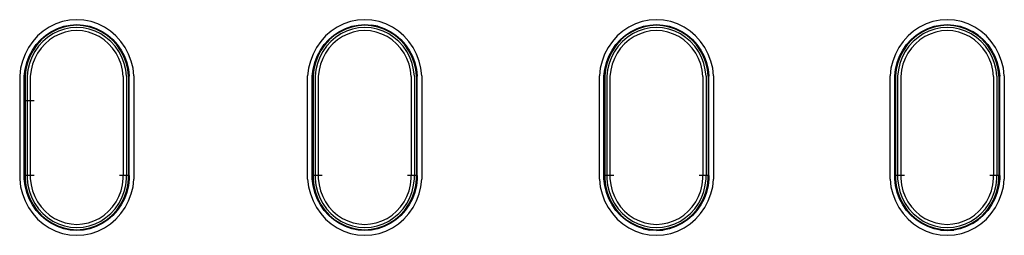
# Model space of a CAD drawing. Units: inches. Extents: x 107 to 278, y -124 to 41.
# Drawn here: x 222 to 226, y -32 to -31 of the extents above; entities that cross this region are included whole.
import ezdxf

# ---------------------------------------------------------------- set-up
doc = ezdxf.new("R2010")
doc.units = ezdxf.units.IN
doc.header["$MEASUREMENT"] = 0
doc.layers.add('Edges', color=7, linetype='Continuous')

# ---------------------------------------------------------------- blocks, each defined once
blk = doc.blocks.new('Washing+Machine front loader fr')
at = {"layer": 'Edges'}
for p, q in [((27.2734, 6.5679), (27.2457, 6.5586)), ((27.3019, 6.5736), (27.2734, 6.5679)), ((27.3308, 6.5755), (27.3019, 6.5736)), ((27.3598, 6.5736), (27.3308, 6.5755)), ((27.3883, 6.5679), (27.3598, 6.5736)), ((27.4159, 6.5586), (27.3883, 6.5679)), ((28.4365, 6.5679), (28.4089, 6.5586)), ((28.4651, 6.5736), (28.4365, 6.5679)), ((28.494, 6.5755), (28.4651, 6.5736)), ((28.523, 6.5736), (28.494, 6.5755)), ((28.5515, 6.5679), (28.523, 6.5736)), ((28.5791, 6.5586), (28.5515, 6.5679)), ((29.6147, 6.5679), (29.5871, 6.5586)), ((29.6432, 6.5736), (29.6147, 6.5679)), ((29.6722, 6.5755), (29.6432, 6.5736)), ((29.7012, 6.5736), (29.6722, 6.5755)), ((29.7297, 6.5679), (29.7012, 6.5736)), ((29.7573, 6.5586), (29.7297, 6.5679)), ((30.7891, 6.5679), (30.7615, 6.5586)), ((30.8176, 6.5736), (30.7891, 6.5679)), ((30.8466, 6.5755), (30.8176, 6.5736)), ((30.8756, 6.5736), (30.8466, 6.5755)), ((30.9041, 6.5679), (30.8756, 6.5736)), ((30.9317, 6.5586), (30.9041, 6.5679)), ((27.195, 6.5295), (27.1726, 6.5102)), ((27.2195, 6.5457), (27.195, 6.5295)), ((27.206, 6.5137), (27.2285, 6.5286)), ((27.23, 6.526), (27.2078, 6.5113)), ((27.2457, 6.5586), (27.2195, 6.5457)), ((27.2285, 6.5286), (27.2526, 6.5404)), ((27.2538, 6.5376), (27.23, 6.526)), ((27.257, 6.5297), (27.2342, 6.5185)), ((27.2526, 6.5404), (27.278, 6.549)), ((27.2788, 6.5461), (27.2538, 6.5376)), ((27.281, 6.5378), (27.257, 6.5297)), ((27.2843, 6.5255), (27.2619, 6.5179)), ((27.278, 6.549), (27.3042, 6.5542)), ((27.3046, 6.5512), (27.2788, 6.5461)), ((27.3057, 6.5427), (27.281, 6.5378)), ((27.3074, 6.5301), (27.2843, 6.5255)), ((27.3042, 6.5542), (27.3308, 6.5559)), ((27.3308, 6.5529), (27.3046, 6.5512)), ((27.3308, 6.5444), (27.3057, 6.5427)), ((27.3308, 6.5316), (27.3074, 6.5301)), ((27.3308, 6.5559), (27.3575, 6.5542)), ((27.3571, 6.5512), (27.3308, 6.5529)), ((27.356, 6.5427), (27.3308, 6.5444)), ((27.3543, 6.5301), (27.3308, 6.5316)), ((27.3774, 6.5255), (27.3543, 6.5301)), ((27.3807, 6.5378), (27.356, 6.5427)), ((27.3829, 6.5461), (27.3571, 6.5512)), ((27.3575, 6.5542), (27.3837, 6.549)), ((27.3998, 6.5179), (27.3774, 6.5255)), ((27.4046, 6.5297), (27.3807, 6.5378)), ((27.4079, 6.5376), (27.3829, 6.5461)), ((27.3837, 6.549), (27.409, 6.5404)), ((27.4274, 6.5185), (27.4046, 6.5297)), ((27.4317, 6.526), (27.4079, 6.5376)), ((27.409, 6.5404), (27.4332, 6.5286)), ((27.4422, 6.5457), (27.4159, 6.5586)), ((27.4539, 6.5113), (27.4317, 6.526)), ((27.4332, 6.5286), (27.4557, 6.5137)), ((27.4667, 6.5295), (27.4422, 6.5457)), ((27.4891, 6.5102), (27.4667, 6.5295)), ((28.3581, 6.5295), (28.3358, 6.5102)), ((28.3827, 6.5457), (28.3581, 6.5295)), ((28.3692, 6.5137), (28.3917, 6.5286)), ((28.3932, 6.526), (28.371, 6.5113)), ((28.4089, 6.5586), (28.3827, 6.5457)), ((28.3917, 6.5286), (28.4158, 6.5404)), ((28.417, 6.5376), (28.3932, 6.526)), ((28.4202, 6.5297), (28.3974, 6.5185)), ((28.4158, 6.5404), (28.4412, 6.549)), ((28.442, 6.5461), (28.417, 6.5376)), ((28.4442, 6.5378), (28.4202, 6.5297)), ((28.4475, 6.5255), (28.4251, 6.5179)), ((28.4412, 6.549), (28.4674, 6.5542)), ((28.4678, 6.5512), (28.442, 6.5461)), ((28.4689, 6.5427), (28.4442, 6.5378)), ((28.4706, 6.5301), (28.4475, 6.5255)), ((28.4674, 6.5542), (28.494, 6.5559)), ((28.494, 6.5529), (28.4678, 6.5512)), ((28.494, 6.5444), (28.4689, 6.5427)), ((28.494, 6.5316), (28.4706, 6.5301)), ((28.494, 6.5559), (28.5207, 6.5542)), ((28.5203, 6.5512), (28.494, 6.5529)), ((28.5192, 6.5427), (28.494, 6.5444)), ((28.5175, 6.5301), (28.494, 6.5316)), ((28.5406, 6.5255), (28.5175, 6.5301)), ((28.5439, 6.5378), (28.5192, 6.5427)), ((28.5461, 6.5461), (28.5203, 6.5512)), ((28.5469, 6.549), (28.5207, 6.5542)), ((28.563, 6.5179), (28.5406, 6.5255)), ((28.5678, 6.5297), (28.5439, 6.5378)), ((28.5711, 6.5376), (28.5461, 6.5461)), ((28.5469, 6.549), (28.5722, 6.5404)), ((28.5906, 6.5185), (28.5678, 6.5297)), ((28.5949, 6.526), (28.5711, 6.5376)), ((28.5722, 6.5404), (28.5964, 6.5286)), ((28.6054, 6.5457), (28.5791, 6.5586)), ((28.6171, 6.5113), (28.5949, 6.526)), ((28.5964, 6.5286), (28.6189, 6.5137)), ((28.6299, 6.5295), (28.6054, 6.5457)), ((28.6523, 6.5102), (28.6299, 6.5295)), ((29.5363, 6.5295), (29.5139, 6.5102)), ((29.5608, 6.5457), (29.5363, 6.5295)), ((29.5473, 6.5137), (29.5698, 6.5286)), ((29.5713, 6.526), (29.5491, 6.5113)), ((29.5871, 6.5586), (29.5608, 6.5457)), ((29.5698, 6.5286), (29.594, 6.5404)), ((29.5951, 6.5376), (29.5713, 6.526)), ((29.5984, 6.5297), (29.5756, 6.5185)), ((29.594, 6.5404), (29.6194, 6.549)), ((29.6201, 6.5461), (29.5951, 6.5376)), ((29.6223, 6.5378), (29.5984, 6.5297)), ((29.6256, 6.5255), (29.6033, 6.5179)), ((29.6194, 6.549), (29.6456, 6.5542)), ((29.6459, 6.5512), (29.6201, 6.5461)), ((29.6471, 6.5427), (29.6223, 6.5378)), ((29.6487, 6.5301), (29.6256, 6.5255)), ((29.6456, 6.5542), (29.6722, 6.5559)), ((29.6722, 6.5529), (29.6459, 6.5512)), ((29.6722, 6.5444), (29.6471, 6.5427)), ((29.6722, 6.5316), (29.6487, 6.5301)), ((29.6722, 6.5559), (29.6988, 6.5542)), ((29.6984, 6.5512), (29.6722, 6.5529)), ((29.6973, 6.5427), (29.6722, 6.5444)), ((29.6956, 6.5301), (29.6722, 6.5316)), ((29.7187, 6.5255), (29.6956, 6.5301)), ((29.722, 6.5378), (29.6973, 6.5427)), ((29.7242, 6.5461), (29.6984, 6.5512)), ((29.6988, 6.5542), (29.725, 6.549)), ((29.7411, 6.5179), (29.7187, 6.5255)), ((29.746, 6.5297), (29.722, 6.5378)), ((29.7492, 6.5376), (29.7242, 6.5461)), ((29.725, 6.549), (29.7504, 6.5404)), ((29.7688, 6.5185), (29.746, 6.5297)), ((29.773, 6.526), (29.7492, 6.5376)), ((29.7504, 6.5404), (29.7745, 6.5286)), ((29.7836, 6.5457), (29.7573, 6.5586)), ((29.7952, 6.5113), (29.773, 6.526)), ((29.7745, 6.5286), (29.7971, 6.5137)), ((29.8081, 6.5295), (29.7836, 6.5457)), ((29.8304, 6.5102), (29.8081, 6.5295)), ((30.7107, 6.5295), (30.6883, 6.5102)), ((30.7352, 6.5457), (30.7107, 6.5295)), ((30.7217, 6.5137), (30.7442, 6.5286)), ((30.7457, 6.526), (30.7235, 6.5113)), ((30.7615, 6.5586), (30.7352, 6.5457)), ((30.7442, 6.5286), (30.7684, 6.5404)), ((30.7695, 6.5376), (30.7457, 6.526)), ((30.7728, 6.5297), (30.75, 6.5185)), ((30.7684, 6.5404), (30.7938, 6.549)), ((30.7945, 6.5461), (30.7695, 6.5376)), ((30.7967, 6.5378), (30.7728, 6.5297)), ((30.8001, 6.5255), (30.7777, 6.5179)), ((30.7938, 6.549), (30.82, 6.5542)), ((30.8204, 6.5512), (30.7945, 6.5461)), ((30.8215, 6.5427), (30.7967, 6.5378)), ((30.8231, 6.5301), (30.8001, 6.5255)), ((30.82, 6.5542), (30.8466, 6.5559)), ((30.8466, 6.5529), (30.8204, 6.5512)), ((30.8466, 6.5444), (30.8215, 6.5427)), ((30.8466, 6.5316), (30.8231, 6.5301)), ((30.8466, 6.5559), (30.8732, 6.5542)), ((30.8728, 6.5512), (30.8466, 6.5529)), ((30.8717, 6.5427), (30.8466, 6.5444)), ((30.87, 6.5301), (30.8466, 6.5316)), ((30.8931, 6.5255), (30.87, 6.5301)), ((30.8964, 6.5378), (30.8717, 6.5427)), ((30.8986, 6.5461), (30.8728, 6.5512)), ((30.8732, 6.5542), (30.8994, 6.549)), ((30.9155, 6.5179), (30.8931, 6.5255)), ((30.9204, 6.5297), (30.8964, 6.5378)), ((30.9237, 6.5376), (30.8986, 6.5461)), ((30.8994, 6.549), (30.9248, 6.5404)), ((30.9432, 6.5185), (30.9204, 6.5297)), ((30.9474, 6.526), (30.9237, 6.5376)), ((30.9248, 6.5404), (30.9489, 6.5286)), ((30.958, 6.5457), (30.9317, 6.5586)), ((30.9696, 6.5113), (30.9474, 6.526)), ((30.9715, 6.5137), (30.9489, 6.5286)), ((30.9825, 6.5295), (30.958, 6.5457)), ((31.0048, 6.5102), (30.9825, 6.5295)), ((27.1527, 6.4882), (27.1357, 6.4637)), ((27.1726, 6.5102), (27.1527, 6.4882)), ((27.1672, 6.4757), (27.1854, 6.496)), ((27.1875, 6.4938), (27.1695, 6.4738)), ((27.1935, 6.4877), (27.1762, 6.4685)), ((27.1854, 6.496), (27.206, 6.5137)), ((27.2078, 6.5113), (27.1875, 6.4938)), ((27.2129, 6.5045), (27.1935, 6.4877)), ((27.2207, 6.4943), (27.2024, 6.4786)), ((27.2342, 6.5185), (27.2129, 6.5045)), ((27.2406, 6.5074), (27.2207, 6.4943)), ((27.2619, 6.5179), (27.2406, 6.5074)), ((27.4211, 6.5074), (27.3998, 6.5179)), ((27.441, 6.4943), (27.4211, 6.5074)), ((27.4487, 6.5045), (27.4274, 6.5185)), ((27.4592, 6.4786), (27.441, 6.4943)), ((27.4682, 6.4877), (27.4487, 6.5045)), ((27.4742, 6.4938), (27.4539, 6.5113)), ((27.4557, 6.5137), (27.4763, 6.496)), ((27.4855, 6.4685), (27.4682, 6.4877)), ((27.4922, 6.4738), (27.4742, 6.4938)), ((27.4763, 6.496), (27.4945, 6.4757)), ((27.509, 6.4882), (27.4891, 6.5102)), ((27.526, 6.4637), (27.509, 6.4882)), ((28.3159, 6.4882), (28.2988, 6.4637)), ((28.3358, 6.5102), (28.3159, 6.4882)), ((28.3303, 6.4757), (28.3486, 6.496)), ((28.3507, 6.4938), (28.3327, 6.4738)), ((28.3567, 6.4877), (28.3394, 6.4685)), ((28.3486, 6.496), (28.3692, 6.5137)), ((28.371, 6.5113), (28.3507, 6.4938)), ((28.3761, 6.5045), (28.3567, 6.4877)), ((28.3839, 6.4943), (28.3656, 6.4786)), ((28.3974, 6.5185), (28.3761, 6.5045)), ((28.4038, 6.5074), (28.3839, 6.4943)), ((28.4251, 6.5179), (28.4038, 6.5074)), ((28.5843, 6.5074), (28.563, 6.5179)), ((28.6042, 6.4943), (28.5843, 6.5074)), ((28.6119, 6.5045), (28.5906, 6.5185)), ((28.6224, 6.4786), (28.6042, 6.4943)), ((28.6314, 6.4877), (28.6119, 6.5045)), ((28.6374, 6.4938), (28.6171, 6.5113)), ((28.6189, 6.5137), (28.6395, 6.496)), ((28.6487, 6.4685), (28.6314, 6.4877)), ((28.6554, 6.4738), (28.6374, 6.4938)), ((28.6395, 6.496), (28.6577, 6.4757)), ((28.6722, 6.4882), (28.6523, 6.5102)), ((28.6892, 6.4637), (28.6722, 6.4882)), ((29.4941, 6.4882), (29.477, 6.4637)), ((29.5139, 6.5102), (29.4941, 6.4882)), ((29.5085, 6.4757), (29.5268, 6.496)), ((29.5289, 6.4938), (29.5108, 6.4738)), ((29.5348, 6.4877), (29.5175, 6.4685)), ((29.5268, 6.496), (29.5473, 6.5137)), ((29.5491, 6.5113), (29.5289, 6.4938)), ((29.5543, 6.5045), (29.5348, 6.4877)), ((29.562, 6.4943), (29.5438, 6.4786)), ((29.5756, 6.5185), (29.5543, 6.5045)), ((29.5819, 6.5074), (29.562, 6.4943)), ((29.6033, 6.5179), (29.5819, 6.5074)), ((29.7624, 6.5074), (29.7411, 6.5179)), ((29.7824, 6.4943), (29.7624, 6.5074)), ((29.7901, 6.5045), (29.7688, 6.5185)), ((29.8006, 6.4786), (29.7824, 6.4943)), ((29.8095, 6.4877), (29.7901, 6.5045)), ((29.8155, 6.4938), (29.7952, 6.5113)), ((29.7971, 6.5137), (29.8176, 6.496)), ((29.8268, 6.4685), (29.8095, 6.4877)), ((29.8335, 6.4738), (29.8155, 6.4938)), ((29.8176, 6.496), (29.8359, 6.4757)), ((29.8503, 6.4882), (29.8304, 6.5102)), ((29.8674, 6.4637), (29.8503, 6.4882)), ((30.6685, 6.4882), (30.6514, 6.4637)), ((30.6883, 6.5102), (30.6685, 6.4882)), ((30.6829, 6.4757), (30.7012, 6.496)), ((30.7033, 6.4938), (30.6853, 6.4738)), ((30.7092, 6.4877), (30.6919, 6.4685)), ((30.7012, 6.496), (30.7217, 6.5137)), ((30.7235, 6.5113), (30.7033, 6.4938)), ((30.7287, 6.5045), (30.7092, 6.4877)), ((30.7364, 6.4943), (30.7182, 6.4786)), ((30.75, 6.5185), (30.7287, 6.5045)), ((30.7563, 6.5074), (30.7364, 6.4943)), ((30.7777, 6.5179), (30.7563, 6.5074)), ((30.9368, 6.5074), (30.9155, 6.5179)), ((30.9568, 6.4943), (30.9368, 6.5074)), ((30.9645, 6.5045), (30.9432, 6.5185)), ((30.975, 6.4786), (30.9568, 6.4943)), ((30.9839, 6.4877), (30.9645, 6.5045)), ((30.9899, 6.4938), (30.9696, 6.5113)), ((30.9715, 6.5137), (30.992, 6.496)), ((31.0012, 6.4685), (30.9839, 6.4877)), ((31.0079, 6.4738), (30.9899, 6.4938)), ((30.992, 6.496), (31.0103, 6.4757)), ((31.0247, 6.4882), (31.0048, 6.5102)), ((31.0418, 6.4637), (31.0247, 6.4882)), ((27.1357, 6.4637), (27.1217, 6.4372)), ((27.1386, 6.4289), (27.1515, 6.4532)), ((27.154, 6.4517), (27.1414, 6.4276)), ((27.1613, 6.4472), (27.1491, 6.4241)), ((27.1515, 6.4532), (27.1672, 6.4757)), ((27.1695, 6.4738), (27.154, 6.4517)), ((27.1762, 6.4685), (27.1613, 6.4472)), ((27.1862, 6.4606), (27.1723, 6.4406)), ((27.2024, 6.4786), (27.1862, 6.4606)), ((27.4755, 6.4606), (27.4592, 6.4786)), ((27.4894, 6.4406), (27.4755, 6.4606)), ((27.5003, 6.4472), (27.4855, 6.4685)), ((27.5076, 6.4517), (27.4922, 6.4738)), ((27.4945, 6.4757), (27.5102, 6.4532)), ((27.5125, 6.4241), (27.5003, 6.4472)), ((27.5203, 6.4276), (27.5076, 6.4517)), ((27.5102, 6.4532), (27.5231, 6.4289)), ((27.54, 6.4372), (27.526, 6.4637)), ((28.2988, 6.4637), (28.2849, 6.4372)), ((28.3018, 6.4289), (28.3147, 6.4532)), ((28.3172, 6.4517), (28.3045, 6.4276)), ((28.3245, 6.4472), (28.3123, 6.4241)), ((28.3147, 6.4532), (28.3303, 6.4757)), ((28.3327, 6.4738), (28.3172, 6.4517)), ((28.3394, 6.4685), (28.3245, 6.4472)), ((28.3494, 6.4606), (28.3355, 6.4406)), ((28.3656, 6.4786), (28.3494, 6.4606)), ((28.6387, 6.4606), (28.6224, 6.4786)), ((28.6526, 6.4406), (28.6387, 6.4606)), ((28.6635, 6.4472), (28.6487, 6.4685)), ((28.6708, 6.4517), (28.6554, 6.4738)), ((28.6577, 6.4757), (28.6734, 6.4532)), ((28.6757, 6.4241), (28.6635, 6.4472)), ((28.6835, 6.4276), (28.6708, 6.4517)), ((28.6734, 6.4532), (28.6863, 6.4289)), ((28.7032, 6.4372), (28.6892, 6.4637)), ((29.477, 6.4637), (29.463, 6.4372)), ((29.48, 6.4289), (29.4928, 6.4532)), ((29.4954, 6.4517), (29.4827, 6.4276)), ((29.5027, 6.4472), (29.4905, 6.4241)), ((29.4928, 6.4532), (29.5085, 6.4757)), ((29.5108, 6.4738), (29.4954, 6.4517)), ((29.5175, 6.4685), (29.5027, 6.4472)), ((29.5276, 6.4606), (29.5136, 6.4406)), ((29.5438, 6.4786), (29.5276, 6.4606)), ((29.8168, 6.4606), (29.8006, 6.4786)), ((29.8308, 6.4406), (29.8168, 6.4606)), ((29.8417, 6.4472), (29.8268, 6.4685)), ((29.849, 6.4517), (29.8335, 6.4738)), ((29.8359, 6.4757), (29.8516, 6.4532)), ((29.8539, 6.4241), (29.8417, 6.4472)), ((29.8617, 6.4276), (29.849, 6.4517)), ((29.8516, 6.4532), (29.8644, 6.4289)), ((29.8814, 6.4372), (29.8674, 6.4637)), ((30.6514, 6.4637), (30.6374, 6.4372)), ((30.6544, 6.4289), (30.6672, 6.4532)), ((30.6698, 6.4517), (30.6571, 6.4276)), ((30.6771, 6.4472), (30.6649, 6.4241)), ((30.6672, 6.4532), (30.6829, 6.4757)), ((30.6853, 6.4738), (30.6698, 6.4517)), ((30.6919, 6.4685), (30.6771, 6.4472)), ((30.702, 6.4606), (30.688, 6.4406)), ((30.7182, 6.4786), (30.702, 6.4606)), ((30.9912, 6.4606), (30.975, 6.4786)), ((31.0052, 6.4406), (30.9912, 6.4606)), ((31.0161, 6.4472), (31.0012, 6.4685)), ((31.0234, 6.4517), (31.0079, 6.4738)), ((31.0103, 6.4757), (31.026, 6.4532)), ((31.0283, 6.4241), (31.0161, 6.4472)), ((31.0361, 6.4276), (31.0234, 6.4517)), ((31.026, 6.4532), (31.0388, 6.4289)), ((31.0558, 6.4372), (31.0418, 6.4637)), ((27.111, 6.4091), (27.1038, 6.3798)), ((27.1217, 6.4372), (27.111, 6.4091)), ((27.1288, 6.403), (27.1386, 6.4289)), ((27.1414, 6.4276), (27.1317, 6.4021)), ((27.1491, 6.4241), (27.1398, 6.3996)), ((27.1608, 6.4188), (27.152, 6.3958)), ((27.1723, 6.4406), (27.1608, 6.4188)), ((27.5009, 6.4188), (27.4894, 6.4406)), ((27.5096, 6.3958), (27.5009, 6.4188)), ((27.5219, 6.3996), (27.5125, 6.4241)), ((27.53, 6.4021), (27.5203, 6.4276)), ((27.5231, 6.4289), (27.5329, 6.403)), ((27.5507, 6.4091), (27.54, 6.4372)), ((27.5579, 6.3798), (27.5507, 6.4091)), ((28.2742, 6.4091), (28.2669, 6.3798)), ((28.2849, 6.4372), (28.2742, 6.4091)), ((28.292, 6.403), (28.3018, 6.4289)), ((28.3045, 6.4276), (28.2949, 6.4021)), ((28.3123, 6.4241), (28.303, 6.3996)), ((28.324, 6.4188), (28.3152, 6.3958)), ((28.3355, 6.4406), (28.324, 6.4188)), ((28.6641, 6.4188), (28.6526, 6.4406)), ((28.6728, 6.3958), (28.6641, 6.4188)), ((28.685, 6.3996), (28.6757, 6.4241)), ((28.6932, 6.4021), (28.6835, 6.4276)), ((28.6863, 6.4289), (28.6961, 6.403)), ((28.7139, 6.4091), (28.7032, 6.4372)), ((28.7211, 6.3798), (28.7139, 6.4091)), ((29.4523, 6.4091), (29.4451, 6.3798)), ((29.463, 6.4372), (29.4523, 6.4091)), ((29.4701, 6.403), (29.48, 6.4289)), ((29.4827, 6.4276), (29.473, 6.4021)), ((29.4905, 6.4241), (29.4812, 6.3996)), ((29.5021, 6.4188), (29.4934, 6.3958)), ((29.5136, 6.4406), (29.5021, 6.4188)), ((29.8422, 6.4188), (29.8308, 6.4406)), ((29.851, 6.3958), (29.8422, 6.4188)), ((29.8632, 6.3996), (29.8539, 6.4241)), ((29.8714, 6.4021), (29.8617, 6.4276)), ((29.8644, 6.4289), (29.8742, 6.403)), ((29.892, 6.4091), (29.8814, 6.4372)), ((29.8993, 6.3798), (29.892, 6.4091)), ((30.6267, 6.4091), (30.6195, 6.3798)), ((30.6374, 6.4372), (30.6267, 6.4091)), ((30.6445, 6.403), (30.6544, 6.4289)), ((30.6571, 6.4276), (30.6474, 6.4021)), ((30.6649, 6.4241), (30.6556, 6.3996)), ((30.6766, 6.4188), (30.6678, 6.3958)), ((30.688, 6.4406), (30.6766, 6.4188)), ((31.0166, 6.4188), (31.0052, 6.4406)), ((31.0254, 6.3958), (31.0166, 6.4188)), ((31.0376, 6.3996), (31.0283, 6.4241)), ((31.0458, 6.4021), (31.0361, 6.4276)), ((31.0388, 6.4289), (31.0486, 6.403)), ((31.0665, 6.4091), (31.0558, 6.4372)), ((31.0737, 6.3798), (31.0665, 6.4091)), ((27.1038, 6.3798), (27.1001, 6.3498)), ((27.1188, 6.3485), (27.1222, 6.3761)), ((27.1251, 6.3756), (27.1218, 6.3484)), ((27.1222, 6.3761), (27.1288, 6.403)), ((27.1317, 6.4021), (27.1251, 6.3756)), ((27.1335, 6.374), (27.1304, 6.3478)), ((27.1398, 6.3996), (27.1335, 6.374)), ((27.1461, 6.3717), (27.1431, 6.3471)), ((27.152, 6.3958), (27.1461, 6.3717)), ((27.5156, 6.3717), (27.5096, 6.3958)), ((27.5186, 6.3471), (27.5156, 6.3717)), ((27.5282, 6.374), (27.5219, 6.3996)), ((27.5313, 6.3478), (27.5282, 6.374)), ((27.5366, 6.3756), (27.53, 6.4021)), ((27.5329, 6.403), (27.5395, 6.3761)), ((27.5399, 6.3484), (27.5366, 6.3756)), ((27.5395, 6.3761), (27.5429, 6.3485)), ((27.5616, 6.3498), (27.5579, 6.3798)), ((28.2669, 6.3798), (28.2633, 6.3498)), ((28.282, 6.3485), (28.2854, 6.3761)), ((28.2883, 6.3756), (28.285, 6.3484)), ((28.2854, 6.3761), (28.292, 6.403)), ((28.2949, 6.4021), (28.2883, 6.3756)), ((28.2967, 6.374), (28.2935, 6.3478)), ((28.303, 6.3996), (28.2967, 6.374)), ((28.3093, 6.3717), (28.3063, 6.3471)), ((28.3152, 6.3958), (28.3093, 6.3717)), ((28.6788, 6.3717), (28.6728, 6.3958)), ((28.6818, 6.3471), (28.6788, 6.3717)), ((28.6913, 6.374), (28.685, 6.3996)), ((28.6945, 6.3478), (28.6913, 6.374)), ((28.6998, 6.3756), (28.6932, 6.4021)), ((28.6961, 6.403), (28.7027, 6.3761)), ((28.7031, 6.3484), (28.6998, 6.3756)), ((28.7027, 6.3761), (28.7061, 6.3485)), ((28.7248, 6.3498), (28.7211, 6.3798)), ((29.4451, 6.3798), (29.4415, 6.3498)), ((29.4602, 6.3485), (29.4635, 6.3761)), ((29.4665, 6.3756), (29.4632, 6.3484)), ((29.4635, 6.3761), (29.4701, 6.403)), ((29.473, 6.4021), (29.4665, 6.3756)), ((29.4749, 6.374), (29.4717, 6.3478)), ((29.4812, 6.3996), (29.4749, 6.374)), ((29.4875, 6.3717), (29.4845, 6.3471)), ((29.4934, 6.3958), (29.4875, 6.3717)), ((29.8569, 6.3717), (29.851, 6.3958)), ((29.8599, 6.3471), (29.8569, 6.3717)), ((29.8695, 6.374), (29.8632, 6.3996)), ((29.8727, 6.3478), (29.8695, 6.374)), ((29.8779, 6.3756), (29.8714, 6.4021)), ((29.8742, 6.403), (29.8809, 6.3761)), ((29.8812, 6.3484), (29.8779, 6.3756)), ((29.8809, 6.3761), (29.8842, 6.3485)), ((29.9029, 6.3498), (29.8993, 6.3798)), ((30.6195, 6.3798), (30.6159, 6.3498)), ((30.6346, 6.3485), (30.6379, 6.3761)), ((30.6409, 6.3756), (30.6376, 6.3484)), ((30.6379, 6.3761), (30.6445, 6.403)), ((30.6474, 6.4021), (30.6409, 6.3756)), ((30.6493, 6.374), (30.6461, 6.3478)), ((30.6556, 6.3996), (30.6493, 6.374)), ((30.6619, 6.3717), (30.6589, 6.3471)), ((30.6678, 6.3958), (30.6619, 6.3717)), ((31.0313, 6.3717), (31.0254, 6.3958)), ((31.0343, 6.3471), (31.0313, 6.3717)), ((31.0439, 6.374), (31.0376, 6.3996)), ((31.0471, 6.3478), (31.0439, 6.374)), ((31.0523, 6.3756), (31.0458, 6.4021)), ((31.0486, 6.403), (31.0553, 6.3761)), ((31.0556, 6.3484), (31.0523, 6.3756)), ((31.0553, 6.3761), (31.0586, 6.3485)), ((31.0773, 6.3498), (31.0737, 6.3798)), ((27.1001, 6.3498), (27.1001, 5.9323)), ((27.1188, 6.2488), (27.1188, 6.3485)), ((27.1218, 6.3484), (27.1218, 6.2488)), ((27.1304, 6.3478), (27.1304, 6.2488)), ((27.1431, 6.3471), (27.1431, 6.2488)), ((27.5186, 6.3471), (27.5186, 5.9474)), ((27.5313, 6.3478), (27.5313, 5.9474)), ((27.5399, 6.3484), (27.5399, 5.9474)), ((27.5429, 5.9474), (27.5429, 6.3485)), ((27.5616, 6.3498), (27.5616, 5.9323)), ((28.2633, 5.9323), (28.2633, 6.3498)), ((28.282, 5.9474), (28.282, 6.3485)), ((28.285, 6.3484), (28.285, 5.9474)), ((28.2935, 6.3478), (28.2935, 5.9474)), ((28.3063, 6.3471), (28.3063, 5.9474)), ((28.6818, 6.3471), (28.6818, 5.9474)), ((28.6945, 6.3478), (28.6945, 5.9474)), ((28.7031, 6.3484), (28.7031, 5.9474)), ((28.7061, 5.9474), (28.7061, 6.3485)), ((28.7248, 6.3498), (28.7248, 5.9323)), ((29.4415, 5.9323), (29.4415, 6.3498)), ((29.4602, 5.9474), (29.4602, 6.3485)), ((29.4632, 6.3484), (29.4632, 5.9474)), ((29.4717, 6.3478), (29.4717, 5.9474)), ((29.4845, 6.3471), (29.4845, 5.9474)), ((29.8599, 6.3471), (29.8599, 5.9474)), ((29.8727, 6.3478), (29.8727, 5.9474)), ((29.8812, 6.3484), (29.8812, 5.9474)), ((29.8842, 5.9474), (29.8842, 6.3485)), ((29.9029, 6.3498), (29.9029, 5.9323)), ((30.6159, 5.9323), (30.6159, 6.3498)), ((30.6346, 5.9474), (30.6346, 6.3485)), ((30.6376, 6.3484), (30.6376, 5.9474)), ((30.6461, 6.3478), (30.6461, 5.9474)), ((30.6589, 6.3471), (30.6589, 5.9474)), ((31.0343, 6.3471), (31.0343, 5.9474)), ((31.0471, 6.3478), (31.0471, 5.9474)), ((31.0556, 6.3484), (31.0556, 5.9474)), ((31.0586, 5.9474), (31.0586, 6.3485)), ((31.0773, 6.3498), (31.0773, 5.9323)), ((27.1188, 5.9474), (27.1188, 6.2488)), ((27.1218, 6.2488), (27.1188, 6.2488)), ((27.1218, 6.2488), (27.1218, 5.9474)), ((27.1304, 6.2488), (27.1218, 6.2488)), ((27.1431, 6.2488), (27.1304, 6.2488)), ((27.1304, 6.2488), (27.1304, 5.9474)), ((27.1582, 6.2488), (27.1431, 6.2488)), ((27.1431, 6.2488), (27.1431, 5.9474)), ((27.1001, 5.9323), (27.1038, 5.9023)), ((27.1188, 5.9335), (27.1188, 5.9474)), ((27.1218, 5.9474), (27.1188, 5.9474)), ((27.1222, 5.9059), (27.1188, 5.9335)), ((27.1218, 5.9474), (27.1218, 5.9337)), ((27.1304, 5.9474), (27.1218, 5.9474)), ((27.1218, 5.9337), (27.1251, 5.9065)), ((27.1304, 5.9474), (27.1304, 5.9342)), ((27.1431, 5.9474), (27.1304, 5.9474)), ((27.1304, 5.9342), (27.1335, 5.908)), ((27.1431, 5.9474), (27.1431, 5.935)), ((27.1582, 5.9474), (27.1431, 5.9474)), ((27.1431, 5.935), (27.1461, 5.9103)), ((27.5186, 5.9474), (27.5035, 5.9474)), ((27.5156, 5.9103), (27.5186, 5.935)), ((27.5186, 5.935), (27.5186, 5.9474)), ((27.5313, 5.9474), (27.5186, 5.9474)), ((27.5282, 5.908), (27.5313, 5.9342)), ((27.5313, 5.9342), (27.5313, 5.9474)), ((27.5399, 5.9474), (27.5313, 5.9474)), ((27.5366, 5.9065), (27.5399, 5.9337)), ((27.5429, 5.9335), (27.5395, 5.9059)), ((27.5399, 5.9337), (27.5399, 5.9474)), ((27.5429, 5.9474), (27.5399, 5.9474)), ((27.5429, 5.9474), (27.5429, 5.9335)), ((27.5579, 5.9023), (27.5616, 5.9323)), ((28.2633, 5.9323), (28.2669, 5.9023)), ((28.282, 5.9335), (28.282, 5.9474)), ((28.285, 5.9474), (28.282, 5.9474)), ((28.2854, 5.9059), (28.282, 5.9335)), ((28.2935, 5.9474), (28.285, 5.9474)), ((28.285, 5.9474), (28.285, 5.9337)), ((28.285, 5.9337), (28.2883, 5.9065)), ((28.3063, 5.9474), (28.2935, 5.9474)), ((28.2935, 5.9474), (28.2935, 5.9342)), ((28.2935, 5.9342), (28.2967, 5.908)), ((28.3063, 5.9474), (28.3063, 5.935)), ((28.3214, 5.9474), (28.3063, 5.9474)), ((28.3063, 5.935), (28.3093, 5.9103)), ((28.6818, 5.9474), (28.6667, 5.9474)), ((28.6788, 5.9103), (28.6818, 5.935)), ((28.6818, 5.935), (28.6818, 5.9474)), ((28.6945, 5.9474), (28.6818, 5.9474)), ((28.6913, 5.908), (28.6945, 5.9342)), ((28.6945, 5.9342), (28.6945, 5.9474)), ((28.7031, 5.9474), (28.6945, 5.9474)), ((28.6998, 5.9065), (28.7031, 5.9337)), ((28.7061, 5.9335), (28.7027, 5.9059)), ((28.7031, 5.9337), (28.7031, 5.9474)), ((28.7061, 5.9474), (28.7031, 5.9474)), ((28.7061, 5.9474), (28.7061, 5.9335)), ((28.7211, 5.9023), (28.7248, 5.9323)), ((29.4415, 5.9323), (29.4451, 5.9023)), ((29.4602, 5.9335), (29.4602, 5.9474)), ((29.4632, 5.9474), (29.4602, 5.9474)), ((29.4635, 5.9059), (29.4602, 5.9335)), ((29.4632, 5.9474), (29.4632, 5.9337)), ((29.4717, 5.9474), (29.4632, 5.9474)), ((29.4632, 5.9337), (29.4665, 5.9065)), ((29.4717, 5.9474), (29.4717, 5.9342)), ((29.4845, 5.9474), (29.4717, 5.9474)), ((29.4717, 5.9342), (29.4749, 5.908)), ((29.4995, 5.9474), (29.4845, 5.9474)), ((29.4845, 5.9474), (29.4845, 5.935)), ((29.4845, 5.935), (29.4875, 5.9103)), ((29.8599, 5.9474), (29.8448, 5.9474)), ((29.8569, 5.9103), (29.8599, 5.935)), ((29.8599, 5.935), (29.8599, 5.9474)), ((29.8727, 5.9474), (29.8599, 5.9474)), ((29.8695, 5.908), (29.8727, 5.9342)), ((29.8727, 5.9342), (29.8727, 5.9474)), ((29.8812, 5.9474), (29.8727, 5.9474)), ((29.8779, 5.9065), (29.8812, 5.9337)), ((29.8842, 5.9335), (29.8809, 5.9059)), ((29.8812, 5.9337), (29.8812, 5.9474)), ((29.8842, 5.9474), (29.8812, 5.9474)), ((29.8842, 5.9474), (29.8842, 5.9335)), ((29.8993, 5.9023), (29.9029, 5.9323)), ((30.6159, 5.9323), (30.6195, 5.9023)), ((30.6346, 5.9335), (30.6346, 5.9474)), ((30.6376, 5.9474), (30.6346, 5.9474)), ((30.6379, 5.9059), (30.6346, 5.9335)), ((30.6376, 5.9474), (30.6376, 5.9337)), ((30.6461, 5.9474), (30.6376, 5.9474)), ((30.6376, 5.9337), (30.6409, 5.9065)), ((30.6461, 5.9474), (30.6461, 5.9342)), ((30.6589, 5.9474), (30.6461, 5.9474)), ((30.6461, 5.9342), (30.6493, 5.908)), ((30.6589, 5.9474), (30.6589, 5.935)), ((30.6739, 5.9474), (30.6589, 5.9474)), ((30.6589, 5.935), (30.6619, 5.9103)), ((31.0343, 5.9474), (31.0192, 5.9474)), ((31.0313, 5.9103), (31.0343, 5.935)), ((31.0343, 5.935), (31.0343, 5.9474)), ((31.0471, 5.9474), (31.0343, 5.9474)), ((31.0439, 5.908), (31.0471, 5.9342)), ((31.0471, 5.9342), (31.0471, 5.9474)), ((31.0556, 5.9474), (31.0471, 5.9474)), ((31.0523, 5.9065), (31.0556, 5.9337)), ((31.0586, 5.9335), (31.0553, 5.9059)), ((31.0556, 5.9337), (31.0556, 5.9474)), ((31.0586, 5.9474), (31.0556, 5.9474)), ((31.0586, 5.9474), (31.0586, 5.9335)), ((31.0737, 5.9023), (31.0773, 5.9323)), ((27.1038, 5.9023), (27.111, 5.873)), ((27.1288, 5.879), (27.1222, 5.9059)), ((27.1251, 5.9065), (27.1317, 5.8799)), ((27.1335, 5.908), (27.1398, 5.8824)), ((27.1461, 5.9103), (27.152, 5.8862)), ((27.152, 5.8862), (27.1608, 5.8632)), ((27.5009, 5.8632), (27.5096, 5.8862)), ((27.5096, 5.8862), (27.5156, 5.9103)), ((27.5219, 5.8824), (27.5282, 5.908)), ((27.53, 5.8799), (27.5366, 5.9065)), ((27.5395, 5.9059), (27.5329, 5.879)), ((27.5507, 5.873), (27.5579, 5.9023)), ((28.2669, 5.9023), (28.2742, 5.873)), ((28.292, 5.879), (28.2854, 5.9059)), ((28.2883, 5.9065), (28.2949, 5.8799)), ((28.2967, 5.908), (28.303, 5.8824)), ((28.3093, 5.9103), (28.3152, 5.8862)), ((28.3152, 5.8862), (28.324, 5.8632)), ((28.6641, 5.8632), (28.6728, 5.8862)), ((28.6728, 5.8862), (28.6788, 5.9103)), ((28.685, 5.8824), (28.6913, 5.908)), ((28.6932, 5.8799), (28.6998, 5.9065)), ((28.7027, 5.9059), (28.6961, 5.879)), ((28.7139, 5.873), (28.7211, 5.9023)), ((29.4451, 5.9023), (29.4523, 5.873)), ((29.4701, 5.879), (29.4635, 5.9059)), ((29.4665, 5.9065), (29.473, 5.8799)), ((29.4749, 5.908), (29.4812, 5.8824)), ((29.4875, 5.9103), (29.4934, 5.8862)), ((29.4934, 5.8862), (29.5021, 5.8632)), ((29.8422, 5.8632), (29.851, 5.8862)), ((29.851, 5.8862), (29.8569, 5.9103)), ((29.8632, 5.8824), (29.8695, 5.908)), ((29.8714, 5.8799), (29.8779, 5.9065)), ((29.8809, 5.9059), (29.8742, 5.879)), ((29.892, 5.873), (29.8993, 5.9023)), ((30.6195, 5.9023), (30.6267, 5.873)), ((30.6445, 5.879), (30.6379, 5.9059)), ((30.6409, 5.9065), (30.6474, 5.8799)), ((30.6493, 5.908), (30.6556, 5.8824)), ((30.6619, 5.9103), (30.6678, 5.8862)), ((30.6678, 5.8862), (30.6766, 5.8632)), ((31.0166, 5.8632), (31.0254, 5.8862)), ((31.0254, 5.8862), (31.0313, 5.9103)), ((31.0376, 5.8824), (31.0439, 5.908)), ((31.0458, 5.8799), (31.0523, 5.9065)), ((31.0553, 5.9059), (31.0486, 5.879)), ((31.0665, 5.873), (31.0737, 5.9023)), ((27.111, 5.873), (27.1217, 5.8448)), ((27.1386, 5.8532), (27.1288, 5.879)), ((27.1317, 5.8799), (27.1414, 5.8544)), ((27.1515, 5.8288), (27.1386, 5.8532)), ((27.1398, 5.8824), (27.1491, 5.8579)), ((27.1414, 5.8544), (27.154, 5.8304)), ((27.1491, 5.8579), (27.1613, 5.8348)), ((27.1608, 5.8632), (27.1723, 5.8415)), ((27.4894, 5.8415), (27.5009, 5.8632)), ((27.5003, 5.8348), (27.5125, 5.8579)), ((27.5076, 5.8304), (27.5203, 5.8544)), ((27.5231, 5.8532), (27.5102, 5.8288)), ((27.5125, 5.8579), (27.5219, 5.8824)), ((27.5203, 5.8544), (27.53, 5.8799)), ((27.5329, 5.879), (27.5231, 5.8532)), ((27.54, 5.8448), (27.5507, 5.873)), ((28.2742, 5.873), (28.2849, 5.8448)), ((28.3018, 5.8532), (28.292, 5.879)), ((28.2949, 5.8799), (28.3045, 5.8544)), ((28.3147, 5.8288), (28.3018, 5.8532)), ((28.303, 5.8824), (28.3123, 5.8579)), ((28.3045, 5.8544), (28.3172, 5.8304)), ((28.3123, 5.8579), (28.3245, 5.8348)), ((28.324, 5.8632), (28.3355, 5.8415)), ((28.6526, 5.8415), (28.6641, 5.8632)), ((28.6635, 5.8348), (28.6757, 5.8579)), ((28.6708, 5.8304), (28.6835, 5.8544)), ((28.6863, 5.8532), (28.6734, 5.8288)), ((28.6757, 5.8579), (28.685, 5.8824)), ((28.6835, 5.8544), (28.6932, 5.8799)), ((28.6961, 5.879), (28.6863, 5.8532)), ((28.7032, 5.8448), (28.7139, 5.873)), ((29.4523, 5.873), (29.463, 5.8448)), ((29.48, 5.8532), (29.4701, 5.879)), ((29.473, 5.8799), (29.4827, 5.8544)), ((29.4928, 5.8288), (29.48, 5.8532)), ((29.4812, 5.8824), (29.4905, 5.8579)), ((29.4827, 5.8544), (29.4954, 5.8304)), ((29.4905, 5.8579), (29.5027, 5.8348)), ((29.5021, 5.8632), (29.5136, 5.8415)), ((29.8308, 5.8415), (29.8422, 5.8632)), ((29.8417, 5.8348), (29.8539, 5.8579)), ((29.849, 5.8304), (29.8617, 5.8544)), ((29.8644, 5.8532), (29.8516, 5.8288)), ((29.8539, 5.8579), (29.8632, 5.8824)), ((29.8617, 5.8544), (29.8714, 5.8799)), ((29.8742, 5.879), (29.8644, 5.8532)), ((29.8814, 5.8448), (29.892, 5.873)), ((30.6267, 5.873), (30.6374, 5.8448)), ((30.6544, 5.8532), (30.6445, 5.879)), ((30.6474, 5.8799), (30.6571, 5.8544)), ((30.6672, 5.8288), (30.6544, 5.8532)), ((30.6556, 5.8824), (30.6649, 5.8579)), ((30.6571, 5.8544), (30.6698, 5.8304)), ((30.6649, 5.8579), (30.6771, 5.8348)), ((30.6766, 5.8632), (30.688, 5.8415)), ((31.0052, 5.8415), (31.0166, 5.8632)), ((31.0161, 5.8348), (31.0283, 5.8579)), ((31.0234, 5.8304), (31.0361, 5.8544)), ((31.0388, 5.8532), (31.026, 5.8288)), ((31.0283, 5.8579), (31.0376, 5.8824)), ((31.0361, 5.8544), (31.0458, 5.8799)), ((31.0486, 5.879), (31.0388, 5.8532)), ((31.0558, 5.8448), (31.0665, 5.873)), ((27.1217, 5.8448), (27.1357, 5.8183)), ((27.1357, 5.8183), (27.1527, 5.7939)), ((27.1672, 5.8063), (27.1515, 5.8288)), ((27.154, 5.8304), (27.1695, 5.8082)), ((27.1613, 5.8348), (27.1762, 5.8135)), ((27.1695, 5.8082), (27.1875, 5.7882)), ((27.1723, 5.8415), (27.1862, 5.8215)), ((27.1762, 5.8135), (27.1935, 5.7943)), ((27.1862, 5.8215), (27.2024, 5.8035)), ((27.4592, 5.8035), (27.4755, 5.8215)), ((27.4682, 5.7943), (27.4855, 5.8135)), ((27.4742, 5.7882), (27.4922, 5.8082)), ((27.4755, 5.8215), (27.4894, 5.8415)), ((27.4855, 5.8135), (27.5003, 5.8348)), ((27.4922, 5.8082), (27.5076, 5.8304)), ((27.5102, 5.8288), (27.4945, 5.8063)), ((27.509, 5.7939), (27.526, 5.8183)), ((27.526, 5.8183), (27.54, 5.8448)), ((28.2849, 5.8448), (28.2988, 5.8183)), ((28.2988, 5.8183), (28.3159, 5.7939)), ((28.3303, 5.8063), (28.3147, 5.8288)), ((28.3172, 5.8304), (28.3327, 5.8082)), ((28.3245, 5.8348), (28.3394, 5.8135)), ((28.3327, 5.8082), (28.3507, 5.7882)), ((28.3355, 5.8415), (28.3494, 5.8215)), ((28.3394, 5.8135), (28.3567, 5.7943)), ((28.3494, 5.8215), (28.3656, 5.8035)), ((28.6224, 5.8035), (28.6387, 5.8215)), ((28.6314, 5.7943), (28.6487, 5.8135)), ((28.6374, 5.7882), (28.6554, 5.8082)), ((28.6387, 5.8215), (28.6526, 5.8415)), ((28.6487, 5.8135), (28.6635, 5.8348)), ((28.6554, 5.8082), (28.6708, 5.8304)), ((28.6734, 5.8288), (28.6577, 5.8063)), ((28.6722, 5.7939), (28.6892, 5.8183)), ((28.6892, 5.8183), (28.7032, 5.8448)), ((29.463, 5.8448), (29.477, 5.8183)), ((29.477, 5.8183), (29.4941, 5.7939)), ((29.5085, 5.8063), (29.4928, 5.8288)), ((29.4954, 5.8304), (29.5108, 5.8082)), ((29.5027, 5.8348), (29.5175, 5.8135)), ((29.5108, 5.8082), (29.5289, 5.7882)), ((29.5136, 5.8415), (29.5276, 5.8215)), ((29.5175, 5.8135), (29.5348, 5.7943)), ((29.5276, 5.8215), (29.5438, 5.8035)), ((29.8006, 5.8035), (29.8168, 5.8215)), ((29.8095, 5.7943), (29.8268, 5.8135)), ((29.8155, 5.7882), (29.8335, 5.8082)), ((29.8168, 5.8215), (29.8308, 5.8415)), ((29.8268, 5.8135), (29.8417, 5.8348)), ((29.8335, 5.8082), (29.849, 5.8304)), ((29.8516, 5.8288), (29.8359, 5.8063)), ((29.8503, 5.7939), (29.8674, 5.8183)), ((29.8674, 5.8183), (29.8814, 5.8448)), ((30.6374, 5.8448), (30.6514, 5.8183)), ((30.6514, 5.8183), (30.6685, 5.7939)), ((30.6829, 5.8063), (30.6672, 5.8288)), ((30.6698, 5.8304), (30.6853, 5.8082)), ((30.6771, 5.8348), (30.6919, 5.8135)), ((30.6853, 5.8082), (30.7033, 5.7882)), ((30.688, 5.8415), (30.702, 5.8215)), ((30.6919, 5.8135), (30.7092, 5.7943)), ((30.702, 5.8215), (30.7182, 5.8035)), ((30.975, 5.8035), (30.9912, 5.8215)), ((30.9839, 5.7943), (31.0012, 5.8135)), ((30.9899, 5.7882), (31.0079, 5.8082)), ((30.9912, 5.8215), (31.0052, 5.8415)), ((31.0012, 5.8135), (31.0161, 5.8348)), ((31.0079, 5.8082), (31.0234, 5.8304)), ((31.026, 5.8288), (31.0103, 5.8063)), ((31.0247, 5.7939), (31.0418, 5.8183)), ((31.0418, 5.8183), (31.0558, 5.8448)), ((27.1527, 5.7939), (27.1726, 5.7718)), ((27.1854, 5.7861), (27.1672, 5.8063)), ((27.1726, 5.7718), (27.195, 5.7526)), ((27.206, 5.7683), (27.1854, 5.7861)), ((27.1875, 5.7882), (27.2078, 5.7707)), ((27.1935, 5.7943), (27.2129, 5.7776)), ((27.2024, 5.8035), (27.2207, 5.7878)), ((27.2285, 5.7535), (27.206, 5.7683)), ((27.2078, 5.7707), (27.23, 5.7561)), ((27.2129, 5.7776), (27.2342, 5.7635)), ((27.2207, 5.7878), (27.2406, 5.7746)), ((27.2406, 5.7746), (27.2619, 5.7641)), ((27.3998, 5.7641), (27.4211, 5.7746)), ((27.4211, 5.7746), (27.441, 5.7878)), ((27.4274, 5.7635), (27.4487, 5.7776)), ((27.4317, 5.7561), (27.4539, 5.7707)), ((27.4557, 5.7683), (27.4332, 5.7535)), ((27.441, 5.7878), (27.4592, 5.8035)), ((27.4487, 5.7776), (27.4682, 5.7943)), ((27.4539, 5.7707), (27.4742, 5.7882)), ((27.4763, 5.7861), (27.4557, 5.7683)), ((27.4667, 5.7526), (27.4891, 5.7718)), ((27.4945, 5.8063), (27.4763, 5.7861)), ((27.4891, 5.7718), (27.509, 5.7939)), ((28.3159, 5.7939), (28.3358, 5.7718)), ((28.3486, 5.7861), (28.3303, 5.8063)), ((28.3358, 5.7718), (28.3581, 5.7526)), ((28.3692, 5.7683), (28.3486, 5.7861)), ((28.3507, 5.7882), (28.371, 5.7707)), ((28.3567, 5.7943), (28.3761, 5.7776)), ((28.3656, 5.8035), (28.3839, 5.7878)), ((28.3917, 5.7535), (28.3692, 5.7683)), ((28.371, 5.7707), (28.3932, 5.7561)), ((28.3761, 5.7776), (28.3974, 5.7635)), ((28.3839, 5.7878), (28.4038, 5.7746)), ((28.4038, 5.7746), (28.4251, 5.7641)), ((28.563, 5.7641), (28.5843, 5.7746)), ((28.5843, 5.7746), (28.6042, 5.7878)), ((28.5906, 5.7635), (28.6119, 5.7776)), ((28.5949, 5.7561), (28.6171, 5.7707)), ((28.6189, 5.7683), (28.5964, 5.7535)), ((28.6042, 5.7878), (28.6224, 5.8035)), ((28.6119, 5.7776), (28.6314, 5.7943)), ((28.6171, 5.7707), (28.6374, 5.7882)), ((28.6395, 5.7861), (28.6189, 5.7683)), ((28.6299, 5.7526), (28.6523, 5.7718)), ((28.6577, 5.8063), (28.6395, 5.7861)), ((28.6523, 5.7718), (28.6722, 5.7939)), ((29.4941, 5.7939), (29.5139, 5.7718)), ((29.5268, 5.7861), (29.5085, 5.8063)), ((29.5139, 5.7718), (29.5363, 5.7526)), ((29.5473, 5.7683), (29.5268, 5.7861)), ((29.5289, 5.7882), (29.5491, 5.7707)), ((29.5348, 5.7943), (29.5543, 5.7776)), ((29.5438, 5.8035), (29.562, 5.7878)), ((29.5698, 5.7535), (29.5473, 5.7683)), ((29.5491, 5.7707), (29.5713, 5.7561)), ((29.5543, 5.7776), (29.5756, 5.7635)), ((29.562, 5.7878), (29.5819, 5.7746)), ((29.5819, 5.7746), (29.6033, 5.7641)), ((29.7411, 5.7641), (29.7624, 5.7746)), ((29.7624, 5.7746), (29.7824, 5.7878)), ((29.7688, 5.7635), (29.7901, 5.7776)), ((29.773, 5.7561), (29.7952, 5.7707)), ((29.7971, 5.7683), (29.7745, 5.7535)), ((29.7824, 5.7878), (29.8006, 5.8035)), ((29.7901, 5.7776), (29.8095, 5.7943)), ((29.7952, 5.7707), (29.8155, 5.7882)), ((29.8176, 5.7861), (29.7971, 5.7683)), ((29.8081, 5.7526), (29.8304, 5.7718)), ((29.8359, 5.8063), (29.8176, 5.7861)), ((29.8304, 5.7718), (29.8503, 5.7939)), ((30.6685, 5.7939), (30.6883, 5.7718)), ((30.7012, 5.7861), (30.6829, 5.8063)), ((30.6883, 5.7718), (30.7107, 5.7526)), ((30.7217, 5.7683), (30.7012, 5.7861)), ((30.7033, 5.7882), (30.7235, 5.7707)), ((30.7092, 5.7943), (30.7287, 5.7776)), ((30.7182, 5.8035), (30.7364, 5.7878)), ((30.7442, 5.7535), (30.7217, 5.7683)), ((30.7235, 5.7707), (30.7457, 5.7561)), ((30.7287, 5.7776), (30.75, 5.7635)), ((30.7364, 5.7878), (30.7563, 5.7746)), ((30.7563, 5.7746), (30.7777, 5.7641)), ((30.9155, 5.7641), (30.9368, 5.7746)), ((30.9368, 5.7746), (30.9568, 5.7878)), ((30.9432, 5.7635), (30.9645, 5.7776)), ((30.9474, 5.7561), (30.9696, 5.7707)), ((30.9489, 5.7535), (30.9715, 5.7683)), ((30.9568, 5.7878), (30.975, 5.8035)), ((30.9645, 5.7776), (30.9839, 5.7943)), ((30.9696, 5.7707), (30.9899, 5.7882)), ((30.992, 5.7861), (30.9715, 5.7683)), ((30.9825, 5.7526), (31.0048, 5.7718)), ((31.0103, 5.8063), (30.992, 5.7861)), ((31.0048, 5.7718), (31.0247, 5.7939)), ((27.195, 5.7526), (27.2195, 5.7363)), ((27.2195, 5.7363), (27.2457, 5.7235)), ((27.2526, 5.7416), (27.2285, 5.7535)), ((27.23, 5.7561), (27.2538, 5.7444)), ((27.2342, 5.7635), (27.257, 5.7523)), ((27.278, 5.733), (27.2526, 5.7416)), ((27.2538, 5.7444), (27.2788, 5.7359)), ((27.257, 5.7523), (27.281, 5.7442)), ((27.2619, 5.7641), (27.2843, 5.7566)), ((27.3042, 5.7278), (27.278, 5.733)), ((27.2788, 5.7359), (27.3046, 5.7308)), ((27.281, 5.7442), (27.3057, 5.7393)), ((27.2843, 5.7566), (27.3074, 5.752)), ((27.3308, 5.7261), (27.3042, 5.7278)), ((27.3046, 5.7308), (27.3308, 5.7291)), ((27.3057, 5.7393), (27.3308, 5.7376)), ((27.3074, 5.752), (27.3308, 5.7504)), ((27.3308, 5.7504), (27.3543, 5.752)), ((27.3308, 5.7376), (27.356, 5.7393)), ((27.3308, 5.7291), (27.3571, 5.7308)), ((27.3575, 5.7278), (27.3308, 5.7261)), ((27.3543, 5.752), (27.3774, 5.7566)), ((27.356, 5.7393), (27.3807, 5.7442)), ((27.3571, 5.7308), (27.3829, 5.7359)), ((27.3837, 5.733), (27.3575, 5.7278)), ((27.3774, 5.7566), (27.3998, 5.7641)), ((27.3807, 5.7442), (27.4046, 5.7523)), ((27.3829, 5.7359), (27.4079, 5.7444)), ((27.409, 5.7416), (27.3837, 5.733)), ((27.4046, 5.7523), (27.4274, 5.7635)), ((27.4079, 5.7444), (27.4317, 5.7561)), ((27.4332, 5.7535), (27.409, 5.7416)), ((27.4159, 5.7235), (27.4422, 5.7363)), ((27.4422, 5.7363), (27.4667, 5.7526)), ((28.3581, 5.7526), (28.3827, 5.7363)), ((28.3827, 5.7363), (28.4089, 5.7235)), ((28.4158, 5.7416), (28.3917, 5.7535)), ((28.3932, 5.7561), (28.417, 5.7444)), ((28.3974, 5.7635), (28.4202, 5.7523)), ((28.4412, 5.733), (28.4158, 5.7416)), ((28.417, 5.7444), (28.442, 5.7359)), ((28.4202, 5.7523), (28.4442, 5.7442)), ((28.4251, 5.7641), (28.4475, 5.7566)), ((28.4674, 5.7278), (28.4412, 5.733)), ((28.442, 5.7359), (28.4678, 5.7308)), ((28.4442, 5.7442), (28.4689, 5.7393)), ((28.4475, 5.7566), (28.4706, 5.752)), ((28.494, 5.7261), (28.4674, 5.7278)), ((28.4678, 5.7308), (28.494, 5.7291)), ((28.4689, 5.7393), (28.494, 5.7376)), ((28.4706, 5.752), (28.494, 5.7504)), ((28.494, 5.7504), (28.5175, 5.752)), ((28.494, 5.7376), (28.5192, 5.7393)), ((28.494, 5.7291), (28.5203, 5.7308)), ((28.5207, 5.7278), (28.494, 5.7261)), ((28.5175, 5.752), (28.5406, 5.7566)), ((28.5192, 5.7393), (28.5439, 5.7442)), ((28.5203, 5.7308), (28.5461, 5.7359)), ((28.5469, 5.733), (28.5207, 5.7278)), ((28.5406, 5.7566), (28.563, 5.7641)), ((28.5439, 5.7442), (28.5678, 5.7523)), ((28.5461, 5.7359), (28.5711, 5.7444)), ((28.5722, 5.7416), (28.5469, 5.733)), ((28.5678, 5.7523), (28.5906, 5.7635)), ((28.5711, 5.7444), (28.5949, 5.7561)), ((28.5964, 5.7535), (28.5722, 5.7416)), ((28.5791, 5.7235), (28.6054, 5.7363)), ((28.6054, 5.7363), (28.6299, 5.7526)), ((29.5363, 5.7526), (29.5608, 5.7363)), ((29.5608, 5.7363), (29.5871, 5.7235)), ((29.594, 5.7416), (29.5698, 5.7535)), ((29.5713, 5.7561), (29.5951, 5.7444)), ((29.5756, 5.7635), (29.5984, 5.7523)), ((29.6194, 5.733), (29.594, 5.7416)), ((29.5951, 5.7444), (29.6201, 5.7359)), ((29.5984, 5.7523), (29.6223, 5.7442)), ((29.6033, 5.7641), (29.6256, 5.7566)), ((29.6194, 5.733), (29.6456, 5.7278)), ((29.6201, 5.7359), (29.6459, 5.7308)), ((29.6223, 5.7442), (29.6471, 5.7393)), ((29.6256, 5.7566), (29.6487, 5.752)), ((29.6722, 5.7261), (29.6456, 5.7278)), ((29.6459, 5.7308), (29.6722, 5.7291)), ((29.6471, 5.7393), (29.6722, 5.7376)), ((29.6487, 5.752), (29.6722, 5.7504)), ((29.6722, 5.7504), (29.6956, 5.752)), ((29.6722, 5.7376), (29.6973, 5.7393)), ((29.6722, 5.7291), (29.6984, 5.7308)), ((29.6722, 5.7261), (29.6988, 5.7278)), ((29.6956, 5.752), (29.7187, 5.7566)), ((29.6973, 5.7393), (29.722, 5.7442)), ((29.6984, 5.7308), (29.7242, 5.7359)), ((29.725, 5.733), (29.6988, 5.7278)), ((29.7187, 5.7566), (29.7411, 5.7641)), ((29.722, 5.7442), (29.746, 5.7523)), ((29.7242, 5.7359), (29.7492, 5.7444)), ((29.7504, 5.7416), (29.725, 5.733)), ((29.746, 5.7523), (29.7688, 5.7635)), ((29.7492, 5.7444), (29.773, 5.7561)), ((29.7745, 5.7535), (29.7504, 5.7416)), ((29.7573, 5.7235), (29.7836, 5.7363)), ((29.7836, 5.7363), (29.8081, 5.7526)), ((30.7107, 5.7526), (30.7352, 5.7363)), ((30.7352, 5.7363), (30.7615, 5.7235)), ((30.7684, 5.7416), (30.7442, 5.7535)), ((30.7457, 5.7561), (30.7695, 5.7444)), ((30.75, 5.7635), (30.7728, 5.7523)), ((30.7938, 5.733), (30.7684, 5.7416)), ((30.7695, 5.7444), (30.7945, 5.7359)), ((30.7728, 5.7523), (30.7967, 5.7442)), ((30.7777, 5.7641), (30.8001, 5.7566)), ((30.82, 5.7278), (30.7938, 5.733)), ((30.7945, 5.7359), (30.8204, 5.7308)), ((30.7967, 5.7442), (30.8215, 5.7393)), ((30.8001, 5.7566), (30.8231, 5.752)), ((30.82, 5.7278), (30.8466, 5.7261)), ((30.8204, 5.7308), (30.8466, 5.7291)), ((30.8215, 5.7393), (30.8466, 5.7376)), ((30.8231, 5.752), (30.8466, 5.7504)), ((30.8466, 5.7504), (30.87, 5.752)), ((30.8466, 5.7376), (30.8717, 5.7393)), ((30.8466, 5.7291), (30.8728, 5.7308)), ((30.8466, 5.7261), (30.8732, 5.7278)), ((30.87, 5.752), (30.8931, 5.7566)), ((30.8717, 5.7393), (30.8964, 5.7442)), ((30.8728, 5.7308), (30.8986, 5.7359)), ((30.8994, 5.733), (30.8732, 5.7278)), ((30.8931, 5.7566), (30.9155, 5.7641)), ((30.8964, 5.7442), (30.9204, 5.7523)), ((30.8986, 5.7359), (30.9237, 5.7444)), ((30.9248, 5.7416), (30.8994, 5.733)), ((30.9204, 5.7523), (30.9432, 5.7635)), ((30.9237, 5.7444), (30.9474, 5.7561)), ((30.9489, 5.7535), (30.9248, 5.7416)), ((30.9317, 5.7235), (30.958, 5.7363)), ((30.958, 5.7363), (30.9825, 5.7526)), ((27.2457, 5.7235), (27.2734, 5.7141)), ((27.2734, 5.7141), (27.3019, 5.7085)), ((27.3019, 5.7085), (27.3308, 5.7066)), ((27.3308, 5.7066), (27.3598, 5.7085)), ((27.3598, 5.7085), (27.3883, 5.7141)), ((27.3883, 5.7141), (27.4159, 5.7235)), ((28.4089, 5.7235), (28.4365, 5.7141)), ((28.4365, 5.7141), (28.4651, 5.7085)), ((28.4651, 5.7085), (28.494, 5.7066)), ((28.494, 5.7066), (28.523, 5.7085)), ((28.523, 5.7085), (28.5515, 5.7141)), ((28.5515, 5.7141), (28.5791, 5.7235)), ((29.5871, 5.7235), (29.6147, 5.7141)), ((29.6147, 5.7141), (29.6432, 5.7085)), ((29.6432, 5.7085), (29.6722, 5.7066)), ((29.6722, 5.7066), (29.7012, 5.7085)), ((29.7012, 5.7085), (29.7297, 5.7141)), ((29.7297, 5.7141), (29.7573, 5.7235)), ((30.7615, 5.7235), (30.7891, 5.7141)), ((30.7891, 5.7141), (30.8176, 5.7085)), ((30.8176, 5.7085), (30.8466, 5.7066)), ((30.8466, 5.7066), (30.8756, 5.7085)), ((30.8756, 5.7085), (30.9041, 5.7141)), ((30.9041, 5.7141), (30.9317, 5.7235))]:
    blk.add_line(p, q, dxfattribs=at)

msp = doc.modelspace()

# ---------------------------------------------------------------- block references
msp.add_blockref('Washing+Machine front loader fr', (194.9468, -37.5152))

doc.saveas('drawing.dxf')
